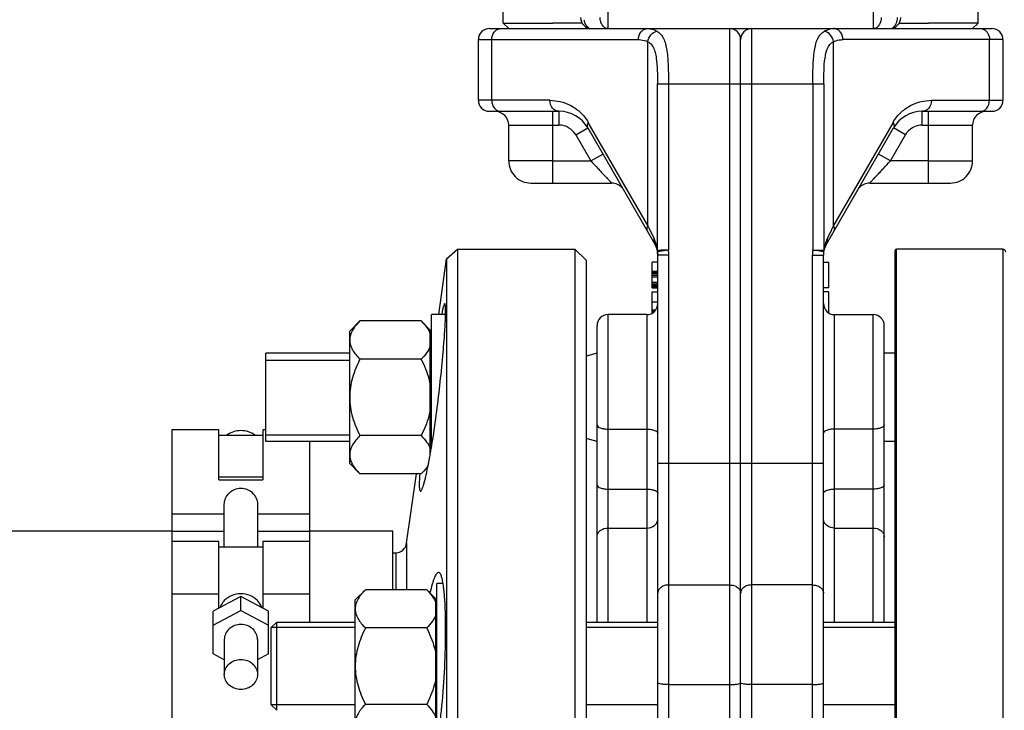
# Model space of a CAD drawing. Units: millimetres. Extents: x -2092 to 3781, y -225 to 3483.
# Drawn here: x 1592 to 1770, y 1750 to 1875 of the extents above; entities that cross this region are included whole.
import ezdxf

# ---------------------------------------------------------------- set-up
doc = ezdxf.new("R2010")
doc.units = ezdxf.units.MM
doc.header["$LTSCALE"] = 46.255
doc.header["$PDMODE"] = 3
doc.header["$PDSIZE"] = 0.3125
doc.layers.get('0').update_dxf_attribs({"linetype": 'CONTINUOUS'})
doc.layers.get('Defpoints').update_dxf_attribs({"linetype": 'CONTINUOUS'})
for name, color, linetype in [('02___PRT_ALL_AXES', 7, 'CONTINUOUS'), ('FASEN', 7, 'CONTINUOUS'), ('RUNDUNGEN', 7, 'CONTINUOUS')]:
    doc.layers.add(name, color=color, linetype=linetype)
doc.layers.add('AM_5', color=3, linetype='CONTINUOUS', lineweight=25)
doc.styles.get("Standard").update_dxf_attribs({"font": 'txt', "width": 0.7})
doc.dimstyles.new('AM_DIN$0', dxfattribs={"dimtxt": 3.5, "dimasz": 2.5, "dimexe": 1, "dimexo": 1, "dimgap": 1.5, "dimtad": 1, "dimdsep": 46, "dimtxsty": 'STANDARD', "dimcen": 0, "dimclrd": 256, "dimclre": 256, "dimclrt": 2, "dimadec": 0, "dimazin": 2, "dimtp": 0.1, "dimtm": 0.1, "dimtfac": 0.71, "dimtdec": 3, "dimtmove": 0, "dimatfit": 3, "dimfxl": 1, "dimlwd": -1, "dimlwe": -1, "dimarcsym": 0})

# ---------------------------------------------------------------- blocks, each defined once
blk = doc.blocks.new('*D15')
at = {"layer": 'AM_5', "ltscale": 10, "transparency": 16777216}
for p, q in [((900.8, 3482.59), (2515.19, 3482.59)), ((2514.19, 1612.92), (2514.19, 3452.59)), ((2055.99, 1582.92), (2515.19, 1582.92))]:
    blk.add_line(p, q, dxfattribs=at)
for points in [[(2509.19, 3452.59), (2519.19, 3452.59), (2514.19, 3482.59)], [(2509.19, 1612.92), (2519.19, 1612.92), (2514.19, 1582.92)]]:
    blk.add_solid(points, dxfattribs=at)
at = {"layer": 'Defpoints', "color": 0, "ltscale": 10, "transparency": 16777216}
for p in [(899.8, 3482.59), (2514.19, 3482.59), (2054.99, 1582.92)]:
    blk.add_point(p, dxfattribs=at)
at = {"layer": 'AM_5', "color": 2, "ltscale": 10, "transparency": 16777216, "insert": (2481.69, 2532.75), "char_height": 35, "attachment_point": 5, "rotation": 90}
blk.add_mtext('1880', dxfattribs=at)

msp = doc.modelspace()

# ---------------------------------------------------------------- linework, layer by layer
at = {"color": 7, "linetype": 'Continuous'}
for p, q in [((1679.49, 1874.119), (1679.49, 2040.119)), ((1765.49, 1874.119), (1765.49, 2040.119)), ((1679.49, 1874.119), (1688.49, 1874.119)), ((1680.49, 1873.119), (1679.49, 1874.119)), ((1693.767, 1874.119), (1688.49, 1874.119)), ((1751.212, 1874.119), (1756.49, 1874.119)), ((1765.49, 1874.119), (1756.49, 1874.119)), ((1764.489, 1873.119), (1765.49, 1874.119)), ((1676.99, 1873.119), (1767.99, 1873.119)), ((1674.99, 1860.119), (1674.99, 1871.119)), ((1722.49, 1620.119), (1722.49, 1871.119)), ((1769.99, 1871.119), (1769.99, 1860.119)), ((1676.99, 1858.119), (1689.592, 1858.119)), ((1755.387, 1858.119), (1767.99, 1858.119)), ((1680.49, 1849.119), (1680.49, 1855.619)), ((1694.788, 1855.119), (1706.954, 1834.047)), ((1738.025, 1834.047), (1750.191, 1855.119)), ((1764.49, 1849.119), (1764.49, 1855.619)), ((1684.49, 1845.119), (1699.118, 1845.119)), ((1745.861, 1845.119), (1760.49, 1845.119)), ((1669.248, 1831.397), (1671.228, 1833.119)), ((1671.228, 1833.119), (1671.228, 1800.901)), ((1694.49, 1831.119), (1692.49, 1833.119)), ((1692.49, 1833.119), (1692.49, 1613.119)), ((1769.99, 1833.119), (1750.69, 1833.119)), ((1667.824, 1821.268), (1669.248, 1831.397)), ((1669.248, 1831.397), (1669.248, 1624.97)), ((1707.441, 1832.667), (1707.49, 1832.047)), ((1707.49, 1621.97), (1707.49, 1832.047)), ((1737.49, 1620.119), (1737.49, 1832.047)), ((1694.49, 1831.119), (1694.49, 1615.119)), ((1707.49, 1830.781), (1706.49, 1830.781)), ((1706.49, 1826.156), (1706.49, 1830.78)), ((1737.49, 1830.781), (1738.49, 1830.781)), ((1738.49, 1826.156), (1738.49, 1830.78)), ((1706.49, 1829.156), (1707.49, 1829.156)), ((1706.49, 1829.092), (1707.49, 1829.092)), ((1706.49, 1828.965), (1707.49, 1828.965)), ((1706.49, 1828.709), (1707.49, 1828.709)), ((1706.49, 1828.454), (1707.49, 1828.454)), ((1706.49, 1828.135), (1707.49, 1828.135)), ((1706.49, 1827.177), (1707.49, 1827.177)), ((1706.49, 1826.858), (1707.49, 1826.858)), ((1706.49, 1826.603), (1707.49, 1826.603)), ((1706.49, 1826.348), (1707.49, 1826.348)), ((1706.49, 1826.22), (1707.49, 1826.22)), ((1706.49, 1826.156), (1707.49, 1826.156)), ((1738.49, 1826.156), (1737.49, 1826.156)), ((1706.49, 1825.406), (1707.49, 1825.406)), ((1706.49, 1823.606), (1706.49, 1825.406)), ((1738.49, 1825.406), (1737.49, 1825.406)), ((1738.49, 1821.546), (1738.49, 1825.406)), ((1706.49, 1823.606), (1707.49, 1823.606)), ((1706.49, 1821.425), (1706.49, 1823.531)), ((1669.057, 1821.268), (1666.49, 1821.268)), ((1666.49, 1797.149), (1666.49, 1821.268)), ((1705.49, 1821.268), (1698.49, 1821.268)), ((1706.49, 1822.153), (1707.149, 1822.153)), ((1706.49, 1822.115), (1707.118, 1822.115)), ((1706.49, 1822), (1707.024, 1822)), ((1706.49, 1821.885), (1706.929, 1821.885)), ((1706.49, 1821.732), (1706.755, 1821.732)), ((1706.49, 1821.617), (1706.615, 1821.617)), ((1739.49, 1821.268), (1746.49, 1821.268)), ((1651.69, 1818.268), (1653.546, 1820.124)), ((1664.633, 1820.124), (1653.546, 1820.124)), ((1664.633, 1820.124), (1666.29, 1818.468)), ((1696.49, 1765.56), (1696.49, 1819.268)), ((1748.49, 1765.56), (1748.49, 1819.268)), ((1651.69, 1794.269), (1651.69, 1818.268)), ((1666.29, 1795.987), (1666.29, 1818.468)), ((1666.49, 1817.518), (1666.29, 1817.518)), ((1651.69, 1814.268), (1636.49, 1814.268)), ((1636.49, 1798.268), (1636.49, 1814.268)), ((1696.49, 1814.268), (1694.49, 1813.732)), ((1750.49, 1814.268), (1748.49, 1814.268)), ((1636.49, 1813.018), (1651.69, 1813.018)), ((1664.633, 1813.196), (1653.546, 1813.196)), ((1671.228, 1800.901), (1671.228, 1613.119)), ((1619.49, 1800.425), (1627.99, 1800.425)), ((1619.49, 1800.424), (1619.49, 1780.139)), ((1627.99, 1791.327), (1627.99, 1800.424)), ((1627.99, 1799.425), (1635.99, 1799.425)), ((1635.99, 1800.425), (1636.49, 1800.425)), ((1635.99, 1800.424), (1635.99, 1791.327)), ((1636.49, 1799.518), (1651.69, 1799.518)), ((1664.633, 1799.34), (1653.546, 1799.34)), ((1651.69, 1798.268), (1636.49, 1798.268)), ((1644.49, 1765.56), (1644.49, 1798.268)), ((1696.49, 1798.268), (1694.49, 1798.804)), ((1750.49, 1798.268), (1748.49, 1798.268)), ((1651.69, 1794.268), (1653.546, 1792.412)), ((1664.633, 1792.412), (1653.546, 1792.412)), ((1662.002, 1779.841), (1663.768, 1792.412)), ((1664.633, 1792.412), (1665.843, 1793.622)), ((1635.99, 1791.811), (1627.99, 1791.811)), ((1627.99, 1791.327), (1635.99, 1791.327)), ((1628.99, 1779.139), (1628.99, 1786.91)), ((1634.99, 1786.91), (1634.99, 1779.139)), ((1579.49, 1782.119), (1619.49, 1782.119)), ((1644.49, 1782.119), (1659.49, 1782.119)), ((1659.49, 1771.417), (1659.49, 1782.119)), ((1627.99, 1780.139), (1619.49, 1780.139)), ((1619.49, 1780.138), (1619.49, 1663.619)), ((1627.99, 1768.073), (1627.99, 1780.139)), ((1644.49, 1780.139), (1635.99, 1780.139)), ((1635.99, 1780.139), (1635.99, 1768.073)), ((1635.99, 1779.139), (1627.99, 1779.139)), ((1668.6, 1772.56), (1667.49, 1772.56)), ((1667.49, 1744.062), (1667.49, 1772.56)), ((1652.69, 1769.56), (1654.546, 1771.417)), ((1665.633, 1771.417), (1654.546, 1771.417)), ((1665.633, 1771.417), (1667.29, 1769.76)), ((1631.99, 1770.166), (1626.99, 1767.55)), ((1636.99, 1767.55), (1631.99, 1770.166)), ((1631.99, 1767.63), (1631.99, 1770.166)), ((1652.69, 1745.561), (1652.69, 1769.56)), ((1667.29, 1745.36), (1667.29, 1769.76)), ((1667.49, 1768.81), (1667.29, 1768.81)), ((1626.99, 1765.014), (1631.99, 1767.63)), ((1626.99, 1759.782), (1626.99, 1767.55)), ((1631.99, 1767.63), (1636.99, 1765.014)), ((1636.99, 1759.782), (1636.99, 1767.55)), ((1638.49, 1765.56), (1652.69, 1765.56)), ((1694.49, 1765.56), (1707.49, 1765.56)), ((1737.49, 1765.56), (1750.49, 1765.56)), ((1652.69, 1764.56), (1637.49, 1764.56)), ((1637.49, 1750.56), (1637.49, 1764.56)), ((1665.633, 1764.489), (1654.546, 1764.489)), ((1707.49, 1764.56), (1694.49, 1764.56)), ((1750.49, 1764.56), (1737.49, 1764.56)), ((1628.99, 1762.398), (1628.99, 1756.059)), ((1634.99, 1762.398), (1634.99, 1756.059)), ((1628.99, 1758.735), (1626.99, 1759.782)), ((1636.99, 1759.782), (1634.99, 1758.735)), ((1652.69, 1750.56), (1637.49, 1750.56)), ((1665.633, 1750.632), (1654.546, 1750.632)), ((1707.49, 1750.56), (1694.49, 1750.56)), ((1750.49, 1750.56), (1737.49, 1750.56))]:
    msp.add_line(p, q, dxfattribs=at)
at = {"color": 9, "linetype": 'Continuous'}
for p, q in [((1698.451, 1883.119), (1698.451, 1873.119)), ((1746.528, 1873.119), (1746.528, 1883.119)), ((1720.49, 1873.119), (1720.49, 1618.119)), ((1724.49, 1618.119), (1724.49, 1873.119)), ((1674.99, 1871.119), (1703.976, 1871.119)), ((1677.431, 1860.119), (1677.431, 1871.119)), ((1705.681, 1837.414), (1705.681, 1870.739)), ((1739.298, 1837.414), (1739.298, 1870.74)), ((1767.548, 1871.119), (1741.003, 1871.119)), ((1769.99, 1871.119), (1767.548, 1871.119)), ((1767.548, 1860.119), (1767.548, 1871.119)), ((1707.429, 1863.119), (1737.55, 1863.119)), ((1707.429, 1832.978), (1707.429, 1863.119)), ((1709.417, 1863.119), (1709.418, 1832.973)), ((1735.562, 1863.119), (1735.562, 1832.976)), ((1737.55, 1863.119), (1737.55, 1832.978)), ((1687.953, 1860.119), (1674.99, 1860.119)), ((1757.026, 1860.119), (1769.99, 1860.119)), ((1688.49, 1845.119), (1688.49, 1858.119)), ((1689.592, 1858.119), (1689.592, 1855.619)), ((1755.387, 1855.619), (1755.387, 1858.119)), ((1756.49, 1845.119), (1756.49, 1858.119)), ((1680.49, 1855.619), (1689.592, 1855.619)), ((1692.623, 1853.869), (1694.788, 1855.119)), ((1705.681, 1837.414), (1694.882, 1856.119)), ((1750.097, 1856.119), (1739.298, 1837.414)), ((1752.356, 1853.869), (1750.191, 1855.119)), ((1755.387, 1855.619), (1764.49, 1855.619)), ((1692.623, 1853.869), (1695.365, 1849.119)), ((1749.614, 1849.119), (1752.356, 1853.869)), ((1688.49, 1849.119), (1680.49, 1849.119)), ((1688.49, 1849.119), (1695.365, 1849.119)), ((1695.365, 1849.119), (1697.53, 1850.369)), ((1749.614, 1849.119), (1747.449, 1850.369)), ((1756.49, 1849.119), (1749.614, 1849.119)), ((1756.49, 1849.119), (1764.49, 1849.119)), ((1705.905, 1836.948), (1705.681, 1837.414)), ((1706.82, 1835.047), (1705.905, 1836.948)), ((1738.864, 1836.511), (1738.314, 1835.369)), ((1707.429, 1832.978), (1707.835, 1832.978)), ((1709.417, 1832.978), (1707.441, 1832.667)), ((1709.49, 1832.047), (1707.49, 1832.047)), ((1707.835, 1832.978), (1708.083, 1832.978)), ((1709.49, 1618.119), (1709.49, 1832.047)), ((1735.49, 1832.047), (1737.49, 1832.047)), ((1735.49, 1618.119), (1735.49, 1832.047)), ((1735.562, 1832.976), (1737.55, 1832.978)), ((1698.49, 1765.56), (1698.49, 1821.268)), ((1705.49, 1821.268), (1705.49, 1765.56)), ((1739.49, 1765.56), (1739.49, 1821.268)), ((1746.49, 1765.56), (1746.49, 1821.268)), ((1698.49, 1800.528), (1705.49, 1800.528)), ((1746.49, 1800.528), (1739.49, 1800.528)), ((1707.49, 1794.359), (1737.49, 1794.359)), ((1698.49, 1789.654), (1705.49, 1789.654)), ((1746.49, 1789.654), (1739.49, 1789.654)), ((1619.49, 1785.174), (1628.99, 1785.174)), ((1634.99, 1785.174), (1644.49, 1785.174)), ((1619.49, 1782.016), (1628.99, 1782.016)), ((1634.99, 1782.016), (1644.49, 1782.016)), ((1698.49, 1782.6), (1705.49, 1782.6)), ((1739.49, 1782.6), (1746.49, 1782.6)), ((1627.99, 1770.639), (1619.49, 1770.639)), ((1644.49, 1770.639), (1635.99, 1770.639)), ((1709.49, 1772.28), (1720.49, 1772.28)), ((1735.49, 1772.28), (1724.49, 1772.28)), ((1709.49, 1754.229), (1720.49, 1754.229)), ((1735.49, 1754.229), (1724.49, 1754.229))]:
    msp.add_line(p, q, dxfattribs=at)
at = {"color": 7, "linetype": 'Continuous'}
for centre, radius, start, end in [((1695.49, 1875.119), 2, 180, 270), ((1749.49, 1875.119), 2, 270, 360), ((1676.99, 1871.119), 2, 90, 180), ((1720.49, 1871.119), 2, 0, 90), ((1724.49, 1871.119), 2, 90, 180), ((1767.99, 1871.119), 2, 0, 90), ((1676.99, 1860.119), 2, 180, 270), ((1767.99, 1860.119), 2, 270, 360), ((1677.99, 1855.619), 2.5, 0, 89.99954), ((1689.592, 1852.119), 6, 30.00047, 90), ((1755.387, 1852.119), 6, 90.00122, 150), ((1766.99, 1855.619), 2.5, 90.00046, 180), ((1684.49, 1849.119), 4, 180, 270.00012), ((1760.49, 1849.119), 4, 269.99988, 360), ((1699.118, 1842.619), 2.5, 40.0041, 90), ((1745.861, 1842.619), 2.5, 89.99993, 139.9959), ((1703.49, 1832.047), 4, 0, 29.99984), ((1741.49, 1832.047), 4, 150.00016, 180), ((1705.49, 1823.268), 2, 270, 359.99976), ((1739.49, 1823.268), 2, 180.00024, 270), ((1698.49, 1819.268), 2, 90, 180.00019), ((1746.49, 1819.268), 2, 359.99981, 90)]:
    msp.add_arc(centre, radius, start, end, dxfattribs=at)
at = {"color": 9, "linetype": 'Continuous'}
for centre, radius, start, end in [((1689.592, 1852.119), 3.5, 30, 90), ((1755.387, 1852.119), 3.5, 90, 150), ((1700.746, 1832.137), 6.735, 22.58163, 25.5972), ((1744.203, 1832.153), 6.701, 154.41122, 163.54983), ((1898.746, 1758.072), 178.082, 154.27475, 154.3898), ((1700.841, 1832.177), 6.631, 19.50242, 22.57874), ((1700.767, 1832.153), 6.71, 16.43062, 19.49091), ((1700.501, 1832.076), 6.987, 7.41583, 16.41732), ((1744.496, 1832.073), 7.005, 169.54789, 172.57796), ((1744.494, 1832.073), 7.003, 166.55306, 169.54477), ((1744.416, 1832.092), 6.923, 163.56837, 166.56129), ((1708.766, 1832.874), 1.341, 175.58747, 188.87972), ((1708.348, 1376.461), 456.517, 89.86579, 90.03317), ((1703.49, 1832.047), 6, 0, 8.87638), ((1741.49, 1832.047), 6, 171.09034, 180), ((1736.211, 1832.874), 1.343, 351.13176, 4.40109)]:
    msp.add_arc(centre, radius, start, end, dxfattribs=at)
for points, knots in [([(1694.103, 1874.729), (1694.116, 1874.634), (1694.186, 1874.274), (1694.333, 1873.926), (1694.489, 1873.705)], [0, 0, 0, 0, 0.2629953, 1, 1, 1, 1]), ([(1698.451, 1873.119), (1698.264, 1873.119), (1697.861, 1873.241), (1697.4, 1873.707), (1697.104, 1874.361), (1697.037, 1874.861), (1697.037, 1875.119)], [0, 0, 0, 0, 0.2094663, 0.4446566, 0.7120321, 1, 1, 1, 1]), ([(1747.942, 1875.119), (1747.942, 1874.861), (1747.875, 1874.361), (1747.579, 1873.707), (1747.118, 1873.241), (1746.716, 1873.119), (1746.528, 1873.119)], [0, 0, 0, 0, 0.2879679, 0.5553431, 0.7905334, 1, 1, 1, 1]), ([(1750.49, 1873.705), (1750.557, 1873.8), (1750.804, 1874.232), (1750.904, 1874.74), (1750.904, 1875.119)], [0, 0, 0, 0, 0.2355644, 1, 1, 1, 1]), ([(1677.431, 1871.119), (1677.431, 1871.617), (1677.667, 1872.384), (1678.405, 1873.005), (1678.854, 1873.119), (1679.069, 1873.119)], [0, 0, 0, 0, 0.5287368, 0.7715783, 1, 1, 1, 1]), ([(1694.489, 1873.705), (1694.611, 1873.533), (1694.9, 1873.24), (1695.302, 1873.119), (1695.49, 1873.119)], [0, 0, 0, 0, 0.5289312, 1, 1, 1, 1]), ([(1703.976, 1871.119), (1703.976, 1871.617), (1704.212, 1872.384), (1704.95, 1873.005), (1705.399, 1873.119), (1705.614, 1873.119)], [0, 0, 0, 0, 0.5286069, 0.7715037, 1, 1, 1, 1]), ([(1705.614, 1873.119), (1705.759, 1873.119), (1706.352, 1873.079), (1706.928, 1872.867), (1707.319, 1872.644)], [0, 0, 0, 0, 0.2426713, 1, 1, 1, 1]), ([(1705.681, 1870.739), (1705.749, 1871.19), (1706.123, 1872.032), (1706.909, 1872.561), (1707.319, 1872.644)], [0, 0, 0, 0, 0.5209303, 1, 1, 1, 1]), ([(1707.319, 1872.644), (1707.569, 1872.498), (1708.043, 1872.112), (1708.57, 1871.3), (1708.922, 1870.281), (1709.247, 1868.599), (1709.389, 1866.184), (1709.423, 1864.177), (1709.417, 1863.119)], [0, 0, 0, 0, 0.0858447, 0.1783045, 0.2834481, 0.4040469, 0.6858437, 1, 1, 1, 1]), ([(1735.562, 1863.119), (1735.555, 1864.177), (1735.591, 1866.183), (1735.732, 1868.599), (1736.057, 1870.281), (1736.41, 1871.3), (1736.935, 1872.112), (1737.41, 1872.498), (1737.66, 1872.644)], [0, 0, 0, 0, 0.3141322, 0.5959413, 0.7165488, 0.8216944, 0.9141036, 1, 1, 1, 1]), ([(1739.298, 1870.74), (1739.23, 1871.19), (1738.856, 1872.032), (1738.07, 1872.561), (1737.66, 1872.644)], [0, 0, 0, 0, 0.5209222, 1, 1, 1, 1]), ([(1741.003, 1871.119), (1741.003, 1871.617), (1740.767, 1872.384), (1740.029, 1873.005), (1739.58, 1873.119), (1739.365, 1873.119)], [0, 0, 0, 0, 0.5287368, 0.7715783, 1, 1, 1, 1]), ([(1749.49, 1873.119), (1749.677, 1873.119), (1750.079, 1873.24), (1750.368, 1873.533), (1750.49, 1873.705)], [0, 0, 0, 0, 0.47107, 1, 1, 1, 1]), ([(1766.537, 1872.967), (1766.846, 1872.81), (1767.38, 1872.242), (1767.548, 1871.501), (1767.548, 1871.119)], [0, 0, 0, 0, 0.4760897, 1, 1, 1, 1]), ([(1703.976, 1871.119), (1704.12, 1871.119), (1704.704, 1871.087), (1705.28, 1870.923), (1705.681, 1870.739)], [0, 0, 0, 0, 0.2458026, 1, 1, 1, 1]), ([(1705.681, 1870.739), (1705.904, 1870.622), (1706.319, 1870.289), (1706.759, 1869.586), (1707.05, 1868.728), (1707.298, 1867.365), (1707.411, 1865.477), (1707.427, 1863.924), (1707.429, 1863.119)], [0, 0, 0, 0, 0.092899, 0.1918583, 0.3023669, 0.4259529, 0.7026438, 1, 1, 1, 1]), ([(1737.55, 1863.119), (1737.552, 1863.923), (1737.575, 1865.499), (1737.701, 1868.056), (1738.301, 1870.247), (1739.298, 1870.74)], [0, 0, 0, 0, 0.3015775, 0.582658, 1, 1, 1, 1]), ([(1677.431, 1860.119), (1677.431, 1859.621), (1677.667, 1858.854), (1678.405, 1858.233), (1678.854, 1858.119), (1679.069, 1858.119)], [0, 0, 0, 0, 0.5287368, 0.7715783, 1, 1, 1, 1]), ([(1689.592, 1858.119), (1689.377, 1858.119), (1688.927, 1858.232), (1688.189, 1858.854), (1687.953, 1859.621), (1687.953, 1860.119)], [0, 0, 0, 0, 0.2284215, 0.4711568, 1, 1, 1, 1]), ([(1687.953, 1860.119), (1688.577, 1860.09), (1689.853, 1859.97), (1691.732, 1859.275), (1693.503, 1858.01), (1694.497, 1856.828), (1694.882, 1856.119)], [0, 0, 0, 0, 0.2244281, 0.4571512, 0.7101833, 1, 1, 1, 1]), ([(1750.097, 1856.119), (1750.481, 1856.829), (1751.477, 1858.009), (1753.246, 1859.276), (1755.126, 1859.969), (1756.402, 1860.09), (1757.026, 1860.119)], [0, 0, 0, 0, 0.2897946, 0.5428455, 0.7755618, 1, 1, 1, 1]), ([(1757.026, 1860.119), (1757.026, 1859.621), (1756.79, 1858.854), (1756.052, 1858.233), (1755.602, 1858.119), (1755.387, 1858.119)], [0, 0, 0, 0, 0.5285792, 0.7714641, 1, 1, 1, 1]), ([(1765.91, 1858.119), (1766.125, 1858.119), (1766.574, 1858.233), (1767.312, 1858.854), (1767.548, 1859.621), (1767.548, 1860.119)], [0, 0, 0, 0, 0.2284217, 0.4712632, 1, 1, 1, 1]), ([(1694.882, 1856.119), (1694.787, 1855.953), (1694.652, 1855.622), (1694.71, 1855.254), (1694.788, 1855.119)], [0, 0, 0, 0, 0.5497316, 1, 1, 1, 1]), ([(1750.097, 1856.119), (1750.192, 1855.953), (1750.327, 1855.622), (1750.269, 1855.254), (1750.191, 1855.119)], [0, 0, 0, 0, 0.5497661, 1, 1, 1, 1]), ([(1695.365, 1849.119), (1695.794, 1848.675), (1696.411, 1848.003), (1697.225, 1847.135), (1697.787, 1846.538), (1698.222, 1846.075), (1698.529, 1845.746), (1698.725, 1845.538), (1698.874, 1845.374), (1699.019, 1845.234), (1699.05, 1845.18), (1699.13, 1845.119), (1699.118, 1845.119)], [0, 0, 0, 0, 0.3375788, 0.4991619, 0.6506365, 0.7863794, 0.8456758, 0.8976028, 0.9405978, 0.9730647, 0.9933996, 1, 1, 1, 1]), ([(1745.861, 1845.119), (1745.874, 1845.119), (1745.9, 1845.176), (1745.981, 1845.236), (1746.096, 1845.374), (1746.257, 1845.539), (1746.449, 1845.746), (1746.759, 1846.075), (1747.192, 1846.538), (1747.754, 1847.135), (1748.568, 1848.003), (1749.186, 1848.674), (1749.614, 1849.119)], [0, 0, 0, 0, 0.0070774, 0.0271627, 0.0593353, 0.1023084, 0.1543488, 0.213728, 0.3494107, 0.5008391, 0.662419, 1, 1, 1, 1]), ([(1705.681, 1837.414), (1705.587, 1837.248), (1705.452, 1836.917), (1705.509, 1836.549), (1705.587, 1836.414)], [0, 0, 0, 0, 0.5497989, 1, 1, 1, 1]), ([(1739.298, 1837.414), (1739.189, 1837.186), (1739.044, 1836.886), (1738.899, 1836.585), (1738.864, 1836.511)], [0, 0, 0, 0, 0.7553643, 1, 1, 1, 1]), ([(1739.392, 1836.414), (1739.47, 1836.549), (1739.527, 1836.917), (1739.392, 1837.248), (1739.298, 1837.414)], [0, 0, 0, 0, 0.4502576, 1, 1, 1, 1]), ([(1706.82, 1835.047), (1706.8, 1834.96), (1706.751, 1834.622), (1706.828, 1834.265), (1706.954, 1834.047)], [0, 0, 0, 0, 0.262884, 1, 1, 1, 1]), ([(1738.159, 1835.047), (1738.179, 1834.96), (1738.228, 1834.622), (1738.151, 1834.265), (1738.025, 1834.047)], [0, 0, 0, 0, 0.2628837, 1, 1, 1, 1]), ([(1737.501, 1832.677), (1737.272, 1832.706), (1736.627, 1832.818), (1735.978, 1832.901), (1735.562, 1832.978)], [0, 0, 0, 0, 0.353042, 1, 1, 1, 1]), ([(1737.538, 1832.667), (1737.538, 1832.671), (1737.519, 1832.675), (1737.51, 1832.676), (1737.501, 1832.677)], [0, 0, 0, 0, 0.2666117, 1, 1, 1, 1]), ([(1696.49, 1801.293), (1696.49, 1801.027), (1697.063, 1800.716), (1697.742, 1800.567), (1698.234, 1800.528), (1698.49, 1800.528)], [0, 0, 0, 0, 0.3568611, 0.6565367, 1, 1, 1, 1]), ([(1748.49, 1801.293), (1748.49, 1801.027), (1747.916, 1800.716), (1747.237, 1800.567), (1746.745, 1800.528), (1746.49, 1800.528)], [0, 0, 0, 0, 0.3568611, 0.6565367, 1, 1, 1, 1]), ([(1705.49, 1800.528), (1705.745, 1800.528), (1706.237, 1800.488), (1706.916, 1800.34), (1707.49, 1800.028), (1707.49, 1799.762)], [0, 0, 0, 0, 0.3434637, 0.6431395, 1, 1, 1, 1]), ([(1739.49, 1800.528), (1739.234, 1800.528), (1738.742, 1800.488), (1738.063, 1800.34), (1737.49, 1800.028), (1737.49, 1799.762)], [0, 0, 0, 0, 0.3434637, 0.6431395, 1, 1, 1, 1]), ([(1696.49, 1790.42), (1696.49, 1790.154), (1697.063, 1789.842), (1697.742, 1789.694), (1698.234, 1789.654), (1698.49, 1789.654)], [0, 0, 0, 0, 0.3568605, 0.6565363, 1, 1, 1, 1]), ([(1748.49, 1790.42), (1748.49, 1790.154), (1747.916, 1789.842), (1747.237, 1789.694), (1746.745, 1789.654), (1746.49, 1789.654)], [0, 0, 0, 0, 0.3568605, 0.6565363, 1, 1, 1, 1]), ([(1705.49, 1789.654), (1705.745, 1789.654), (1706.237, 1789.615), (1706.916, 1789.466), (1707.49, 1789.155), (1707.49, 1788.889)], [0, 0, 0, 0, 0.3434633, 0.6431389, 1, 1, 1, 1]), ([(1737.49, 1788.889), (1737.49, 1789.155), (1738.063, 1789.466), (1738.742, 1789.615), (1739.234, 1789.654), (1739.49, 1789.654)], [0, 0, 0, 0, 0.3568611, 0.6565367, 1, 1, 1, 1]), ([(1705.49, 1782.6), (1705.986, 1782.6), (1706.747, 1782.822), (1707.374, 1783.538), (1707.49, 1783.977), (1707.49, 1784.186)], [0, 0, 0, 0, 0.5340655, 0.7754782, 1, 1, 1, 1]), ([(1739.49, 1782.6), (1738.993, 1782.6), (1738.232, 1782.822), (1737.605, 1783.538), (1737.49, 1783.977), (1737.49, 1784.186)], [0, 0, 0, 0, 0.5340655, 0.7754782, 1, 1, 1, 1]), ([(1696.49, 1781.013), (1696.49, 1781.222), (1696.605, 1781.661), (1697.232, 1782.377), (1697.993, 1782.6), (1698.49, 1782.6)], [0, 0, 0, 0, 0.2245217, 0.4659344, 1, 1, 1, 1]), ([(1746.49, 1782.6), (1746.986, 1782.6), (1747.747, 1782.377), (1748.374, 1781.661), (1748.49, 1781.222), (1748.49, 1781.013)], [0, 0, 0, 0, 0.5340656, 0.7754783, 1, 1, 1, 1]), ([(1709.49, 1772.28), (1709.232, 1772.28), (1708.729, 1772.209), (1708.073, 1771.899), (1707.609, 1771.417), (1707.49, 1771.002), (1707.49, 1770.808)], [0, 0, 0, 0, 0.2838564, 0.549193, 0.7858774, 1, 1, 1, 1]), ([(1720.49, 1772.28), (1720.747, 1772.28), (1721.25, 1772.209), (1721.906, 1771.899), (1722.37, 1771.417), (1722.49, 1771.002), (1722.49, 1770.808)], [0, 0, 0, 0, 0.2838565, 0.549193, 0.7858774, 1, 1, 1, 1]), ([(1724.49, 1772.28), (1724.232, 1772.28), (1723.729, 1772.209), (1723.073, 1771.899), (1722.609, 1771.417), (1722.49, 1771.002), (1722.49, 1770.808)], [0, 0, 0, 0, 0.2838565, 0.549193, 0.7858774, 1, 1, 1, 1]), ([(1735.49, 1772.28), (1735.747, 1772.28), (1736.25, 1772.209), (1736.906, 1771.899), (1737.37, 1771.417), (1737.49, 1771.002), (1737.49, 1770.808)], [0, 0, 0, 0, 0.2838565, 0.549193, 0.7858774, 1, 1, 1, 1]), ([(1709.49, 1754.229), (1709.234, 1754.229), (1708.768, 1754.241), (1708.126, 1754.311), (1707.748, 1754.385), (1707.49, 1754.496), (1707.49, 1754.562)], [0, 0, 0, 0, 0.3710146, 0.6873145, 0.9037916, 1, 1, 1, 1]), ([(1720.49, 1754.229), (1720.745, 1754.229), (1721.211, 1754.241), (1721.853, 1754.311), (1722.231, 1754.385), (1722.49, 1754.496), (1722.49, 1754.562)], [0, 0, 0, 0, 0.3710148, 0.6873148, 0.9037919, 1, 1, 1, 1]), ([(1724.49, 1754.229), (1724.234, 1754.229), (1723.768, 1754.241), (1723.126, 1754.311), (1722.748, 1754.385), (1722.49, 1754.496), (1722.49, 1754.562)], [0, 0, 0, 0, 0.3710148, 0.6873148, 0.9037919, 1, 1, 1, 1]), ([(1735.49, 1754.229), (1735.745, 1754.229), (1736.211, 1754.241), (1736.853, 1754.311), (1737.231, 1754.385), (1737.49, 1754.496), (1737.49, 1754.562)], [0, 0, 0, 0, 0.3710148, 0.6873148, 0.9037919, 1, 1, 1, 1])]:
    msp.add_open_spline(points, degree=3, knots=knots, dxfattribs=at)
at = {"color": 7, "linetype": 'Continuous'}
for points, knots in [([(1737.66, 1872.644), (1737.795, 1872.722), (1738.326, 1872.987), (1738.927, 1873.119), (1739.365, 1873.119)], [0, 0, 0, 0, 0.2627472, 1, 1, 1, 1]), ([(1739.298, 1870.74), (1739.435, 1870.802), (1739.979, 1871.018), (1740.569, 1871.119), (1741.003, 1871.119)], [0, 0, 0, 0, 0.2575193, 1, 1, 1, 1]), ([(1653.546, 1820.124), (1653.284, 1819.862), (1652.798, 1819.334), (1652.195, 1818.484), (1651.789, 1817.592), (1651.69, 1816.964), (1651.69, 1816.66)], [0, 0, 0, 0, 0.2760758, 0.5341338, 0.773538, 1, 1, 1, 1]), ([(1664.633, 1820.124), (1664.992, 1819.765), (1665.64, 1819.043), (1666.134, 1818.193), (1666.29, 1817.76)], [0, 0, 0, 0, 0.5249347, 1, 1, 1, 1]), ([(1651.69, 1816.66), (1651.69, 1816.356), (1651.789, 1815.728), (1652.195, 1814.837), (1652.798, 1813.987), (1653.284, 1813.458), (1653.546, 1813.196)], [0, 0, 0, 0, 0.226462, 0.465866, 0.723924, 1, 1, 1, 1]), ([(1666.29, 1815.56), (1666.134, 1815.128), (1665.64, 1814.278), (1664.992, 1813.555), (1664.633, 1813.196)], [0, 0, 0, 0, 0.4750651, 1, 1, 1, 1]), ([(1653.546, 1813.196), (1653.276, 1812.657), (1652.774, 1811.559), (1652.175, 1809.849), (1651.782, 1808.078), (1651.69, 1806.871), (1651.69, 1806.268)], [0, 0, 0, 0, 0.2500229, 0.5000428, 0.7500275, 1, 1, 1, 1]), ([(1664.633, 1813.196), (1665.194, 1812.074), (1665.84, 1810.513), (1666.215, 1808.88), (1666.29, 1808.468)], [0, 0, 0, 0, 0.7497431, 1, 1, 1, 1]), ([(1651.69, 1806.268), (1651.69, 1805.665), (1651.782, 1804.458), (1652.175, 1802.687), (1652.774, 1800.977), (1653.276, 1799.879), (1653.546, 1799.34)], [0, 0, 0, 0, 0.2499725, 0.4999569, 0.7499769, 1, 1, 1, 1]), ([(1666.29, 1804.068), (1666.215, 1803.656), (1665.84, 1802.023), (1665.194, 1800.462), (1664.633, 1799.34)], [0, 0, 0, 0, 0.2502569, 1, 1, 1, 1]), ([(1631.99, 1800.255), (1631.534, 1800.255), (1630.626, 1800.115), (1629.806, 1799.696), (1629.448, 1799.429)], [0, 0, 0, 0, 0.5049602, 1, 1, 1, 1]), ([(1634.531, 1799.429), (1634.173, 1799.696), (1633.353, 1800.115), (1632.445, 1800.255), (1631.99, 1800.255)], [0, 0, 0, 0, 0.4950454, 1, 1, 1, 1]), ([(1653.546, 1799.34), (1653.284, 1799.078), (1652.798, 1798.549), (1652.195, 1797.699), (1651.789, 1796.808), (1651.69, 1796.18), (1651.69, 1795.876)], [0, 0, 0, 0, 0.2760758, 0.5341338, 0.773538, 1, 1, 1, 1]), ([(1664.633, 1799.34), (1664.992, 1798.981), (1665.64, 1798.258), (1666.134, 1797.408), (1666.29, 1796.976)], [0, 0, 0, 0, 0.5249347, 1, 1, 1, 1]), ([(1651.69, 1795.876), (1651.69, 1795.572), (1651.789, 1794.944), (1652.195, 1794.052), (1652.798, 1793.202), (1653.284, 1792.674), (1653.546, 1792.412)], [0, 0, 0, 0, 0.226462, 0.465866, 0.723924, 1, 1, 1, 1]), ([(1665.923, 1794.011), (1665.754, 1793.725), (1665.35, 1793.167), (1664.883, 1792.662), (1664.633, 1792.412)], [0, 0, 0, 0, 0.4840428, 1, 1, 1, 1]), ([(1628.99, 1786.91), (1628.99, 1787.276), (1629.161, 1788.031), (1629.823, 1788.989), (1630.807, 1789.667), (1631.99, 1789.918), (1633.172, 1789.667), (1634.156, 1788.989), (1634.818, 1788.031), (1634.99, 1787.276), (1634.99, 1786.91)], [0, 0, 0, 0, 0.1194848, 0.2445302, 0.3720093, 0.5000029, 0.6279932, 0.7554676, 0.8805142, 1, 1, 1, 1]), ([(1631.99, 1770.672), (1631.429, 1770.672), (1630.313, 1770.46), (1629.362, 1769.829), (1628.983, 1769.438)], [0, 0, 0, 0, 0.5072146, 1, 1, 1, 1]), ([(1634.996, 1769.438), (1634.617, 1769.829), (1633.666, 1770.46), (1632.55, 1770.672), (1631.99, 1770.672)], [0, 0, 0, 0, 0.4927908, 1, 1, 1, 1]), ([(1654.546, 1771.417), (1654.284, 1771.155), (1653.798, 1770.626), (1653.195, 1769.776), (1652.789, 1768.885), (1652.69, 1768.257), (1652.69, 1767.953)], [0, 0, 0, 0, 0.2760758, 0.5341338, 0.773538, 1, 1, 1, 1]), ([(1665.633, 1771.417), (1665.992, 1771.058), (1666.64, 1770.335), (1667.134, 1769.485), (1667.29, 1769.053)], [0, 0, 0, 0, 0.5249347, 1, 1, 1, 1]), ([(1628.983, 1769.438), (1628.896, 1769.347), (1628.569, 1768.974), (1628.319, 1768.533), (1628.192, 1768.186)], [0, 0, 0, 0, 0.2541123, 1, 1, 1, 1]), ([(1635.787, 1768.186), (1635.745, 1768.301), (1635.55, 1768.757), (1635.255, 1769.17), (1634.996, 1769.438)], [0, 0, 0, 0, 0.2475081, 1, 1, 1, 1]), ([(1652.69, 1767.953), (1652.69, 1767.649), (1652.789, 1767.021), (1653.195, 1766.129), (1653.798, 1765.279), (1654.284, 1764.751), (1654.546, 1764.489)], [0, 0, 0, 0, 0.226462, 0.465866, 0.723924, 1, 1, 1, 1]), ([(1667.29, 1766.853), (1667.134, 1766.42), (1666.64, 1765.57), (1665.992, 1764.848), (1665.633, 1764.489)], [0, 0, 0, 0, 0.4750651, 1, 1, 1, 1]), ([(1631.99, 1765.117), (1631.601, 1765.117), (1630.825, 1764.98), (1629.83, 1764.385), (1629.152, 1763.482), (1628.99, 1762.753), (1628.99, 1762.398)], [0, 0, 0, 0, 0.2612582, 0.5160372, 0.7614291, 1, 1, 1, 1]), ([(1634.99, 1762.398), (1634.99, 1762.753), (1634.827, 1763.482), (1634.149, 1764.385), (1633.154, 1764.98), (1632.378, 1765.117), (1631.99, 1765.117)], [0, 0, 0, 0, 0.2385708, 0.4839627, 0.7387417, 1, 1, 1, 1]), ([(1654.546, 1764.489), (1654.276, 1763.949), (1653.774, 1762.851), (1653.175, 1761.141), (1652.782, 1759.371), (1652.69, 1758.163), (1652.69, 1757.56)], [0, 0, 0, 0, 0.2500229, 0.5000428, 0.7500275, 1, 1, 1, 1]), ([(1665.633, 1764.489), (1666.194, 1763.366), (1666.84, 1761.806), (1667.215, 1760.173), (1667.29, 1759.76)], [0, 0, 0, 0, 0.7497431, 1, 1, 1, 1]), ([(1628.99, 1756.059), (1628.99, 1756.414), (1629.152, 1757.143), (1629.83, 1758.046), (1630.825, 1758.64), (1631.601, 1758.778), (1631.99, 1758.778)], [0, 0, 0, 0, 0.2385708, 0.4839627, 0.7387417, 1, 1, 1, 1]), ([(1631.99, 1758.778), (1632.378, 1758.778), (1633.154, 1758.64), (1634.149, 1758.046), (1634.827, 1757.143), (1634.99, 1756.414), (1634.99, 1756.059)], [0, 0, 0, 0, 0.2612582, 0.5160372, 0.7614291, 1, 1, 1, 1]), ([(1652.69, 1757.56), (1652.69, 1756.958), (1652.782, 1755.75), (1653.175, 1753.98), (1653.774, 1752.27), (1654.276, 1751.172), (1654.546, 1750.632)], [0, 0, 0, 0, 0.2499725, 0.4999569, 0.7499769, 1, 1, 1, 1]), ([(1631.99, 1753.34), (1631.601, 1753.34), (1630.825, 1753.477), (1629.83, 1754.071), (1629.152, 1754.974), (1628.99, 1755.703), (1628.99, 1756.059)], [0, 0, 0, 0, 0.2612582, 0.5160372, 0.7614291, 1, 1, 1, 1]), ([(1634.99, 1756.059), (1634.99, 1755.703), (1634.827, 1754.974), (1634.149, 1754.071), (1633.154, 1753.477), (1632.378, 1753.34), (1631.99, 1753.34)], [0, 0, 0, 0, 0.2385708, 0.4839627, 0.7387417, 1, 1, 1, 1]), ([(1667.29, 1755.36), (1667.215, 1754.948), (1666.84, 1753.315), (1666.194, 1751.754), (1665.633, 1750.632)], [0, 0, 0, 0, 0.2502569, 1, 1, 1, 1]), ([(1654.546, 1750.632), (1654.284, 1750.37), (1653.798, 1749.842), (1653.195, 1748.992), (1652.789, 1748.1), (1652.69, 1747.472), (1652.69, 1747.168)], [0, 0, 0, 0, 0.2760758, 0.5341338, 0.773538, 1, 1, 1, 1]), ([(1665.633, 1750.632), (1665.992, 1750.273), (1666.64, 1749.551), (1667.134, 1748.701), (1667.29, 1748.268)], [0, 0, 0, 0, 0.5249347, 1, 1, 1, 1])]:
    msp.add_open_spline(points, degree=3, knots=knots, dxfattribs=at)
at = {"color": 9, "linetype": 'Continuous'}
msp.add_open_spline([(1765.91, 1873.119), (1766.125, 1873.119), (1766.345, 1873.064), (1766.537, 1872.967)], degree=3, dxfattribs=at)
at = {"layer": '02___PRT_ALL_AXES', "color": 7, "linetype": 'Continuous'}
for p, q in [((1671.228, 1833.119), (1692.49, 1833.119)), ((1666.455, 1796.938), (1666.49, 1797.143)), ((1659.49, 1778.119), (1660.021, 1778.119))]:
    msp.add_line(p, q, dxfattribs=at)
for centre, radius, start, end in [((1525.304, 1820.654), 143.13, 350.54554, 350.7877), ((1556.689, 1815.279), 111.287, 349.75991, 350.01027), ((1544.468, 1817.429), 123.696, 350.01134, 350.46445), ((1590.915, 1808.832), 76.459, 348.51204, 348.91795), ((1580.687, 1810.839), 86.882, 348.9161, 349.36215), ((1568.442, 1813.148), 99.343, 349.35658, 349.76424)]:
    msp.add_arc(centre, radius, start, end, dxfattribs=at)
for points, knots in [([(1668.914, 1823.268), (1668.894, 1823.268), (1668.846, 1823.224), (1668.761, 1823.058), (1668.639, 1822.685), (1668.484, 1822.066), (1668.377, 1821.568), (1668.319, 1821.281)], [0, 0, 0, 0, 0.0286656, 0.0818393, 0.2736285, 0.5809507, 1, 1, 1, 1]), ([(1669.059, 1821.279), (1669.066, 1821.566), (1669.072, 1822.061), (1669.059, 1822.681), (1669.019, 1823.054), (1668.974, 1823.223), (1668.932, 1823.268), (1668.914, 1823.268)], [0, 0, 0, 0, 0.4255713, 0.7342741, 0.9229675, 0.9732466, 1, 1, 1, 1]), ([(1668.914, 1818.289), (1668.933, 1818.574), (1668.993, 1819.57), (1669.042, 1820.567), (1669.059, 1821.279)], [0, 0, 0, 0, 0.2867499, 1, 1, 1, 1]), ([(1666.588, 1797.74), (1667.164, 1801.294), (1667.855, 1806.633), (1668.551, 1813.493), (1668.816, 1816.778), (1668.914, 1818.289)], [0, 0, 0, 0, 0.5220676, 0.7804171, 1, 1, 1, 1]), ([(1664.364, 1792.412), (1664.334, 1791.962), (1664.299, 1791.332), (1664.286, 1790.551), (1664.296, 1790.104), (1664.318, 1789.753), (1664.363, 1789.499), (1664.407, 1789.336), (1664.48, 1789.268), (1664.511, 1789.268)], [0, 0, 0, 0, 0.4220893, 0.5909858, 0.7305511, 0.8402858, 0.9201198, 0.97114, 1, 1, 1, 1]), ([(1664.511, 1789.268), (1664.555, 1789.268), (1664.661, 1789.37), (1664.776, 1789.587), (1664.924, 1789.946), (1665.084, 1790.433), (1665.26, 1791.053), (1665.53, 1792.121), (1665.717, 1792.987), (1665.842, 1793.605)], [0, 0, 0, 0, 0.028855, 0.0834006, 0.1668269, 0.27928, 0.4200144, 0.5880057, 1, 1, 1, 1]), ([(1667.772, 1774.56), (1667.627, 1774.561), (1667.407, 1774.339), (1667.203, 1773.992), (1667.01, 1773.567), (1666.816, 1773.035), (1666.533, 1772.113), (1666.349, 1771.362), (1666.229, 1770.826)], [0, 0, 0, 0, 0.1046219, 0.1905244, 0.3019704, 0.4392229, 0.6019031, 1, 1, 1, 1]), ([(1668.602, 1772.572), (1668.554, 1772.861), (1668.456, 1773.363), (1668.292, 1773.934), (1668.135, 1774.265), (1668.007, 1774.46), (1667.862, 1774.56), (1667.772, 1774.56)], [0, 0, 0, 0, 0.392057, 0.6839502, 0.7931319, 0.8794622, 1, 1, 1, 1]), ([(1668.914, 1769.581), (1668.896, 1769.867), (1668.822, 1770.867), (1668.718, 1771.865), (1668.602, 1772.572)], [0, 0, 0, 0, 0.286032, 1, 1, 1, 1]), ([(1667.491, 1744.046), (1667.663, 1744.865), (1667.971, 1746.677), (1668.486, 1750.79), (1668.912, 1756.462), (1669.116, 1763.165), (1669.044, 1767.565), (1668.914, 1769.581)], [0, 0, 0, 0, 0.0980049, 0.2149811, 0.485224, 0.7635043, 1, 1, 1, 1])]:
    msp.add_open_spline(points, degree=3, knots=knots, dxfattribs=at)
at = {"layer": 'FASEN', "color": 7, "linetype": 'Continuous'}
for p, q in [((1637.49, 1764.56), (1638.49, 1765.56)), ((1638.49, 1749.56), (1638.49, 1765.56)), ((1637.49, 1750.56), (1637.49, 1764.56)), ((1637.49, 1750.56), (1638.49, 1749.56))]:
    msp.add_line(p, q, dxfattribs=at)
at = {"layer": 'RUNDUNGEN', "color": 9, "linetype": 'Continuous'}
for p, q in [((1750.69, 1613.119), (1750.69, 1833.119)), ((1769.99, 1833.119), (1769.99, 1613.119)), ((1662.002, 1779.841), (1662.002, 1771.417)), ((1660.021, 1778.119), (1660.021, 1771.417))]:
    msp.add_line(p, q, dxfattribs=at)
at = {"layer": 'RUNDUNGEN', "color": 7, "linetype": 'Continuous'}
msp.add_line((1750.49, 1613.319), (1750.49, 1832.919), dxfattribs=at)
for centre, radius, start, end in [((1750.69, 1832.919), 0.2, 90, 180), ((1769.99, 1832.619), 0.5, 0, 90), ((1660.021, 1780.119), 2, 270, 351.99993)]:
    msp.add_arc(centre, radius, start, end, dxfattribs=at)

# ---------------------------------------------------------------- dimensions: what is measured, and where the dimension line sits
at = {"layer": 'AM_5', "ltscale": 10}
dim = msp.add_linear_dim(base=(2514.195, 3482.586), p1=(2054.987, 1582.919), p2=(899.797, 3482.586), angle=90, text='1880', dimstyle='AM_DIN$0', override={"dimtxt": 35, "dimasz": 30, "dimgap": 15, "dimsah": 1}, dxfattribs=at)
dim.commit()
dim.dimension.update_dxf_attribs({"geometry": '*D15', "text_midpoint": (2481.695, 2532.752)})

doc.saveas('drawing.dxf')
